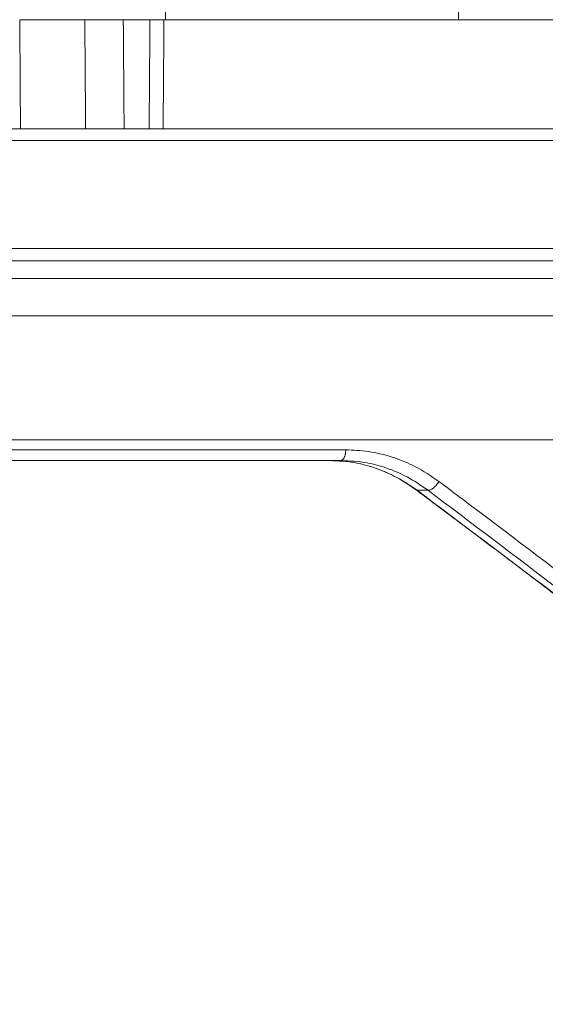
# Model space of a CAD drawing. Units: millimetres. Extents: x 2673 to 4786, y 0 to 1485.
# Drawn here: x 3342 to 3357, y 425 to 453 of the extents above; entities that cross this region are included whole.
import ezdxf

# ---------------------------------------------------------------- set-up
doc = ezdxf.new("R2010")
doc.units = ezdxf.units.MM
doc.linetypes.add('ACAD_ISO04W100', pattern=[30, 24, -3, 0, -3])
for name, color, linetype, lineweight in [('вспомогательный', 140, 'Continuous', 20), ('маскировка', 93, 'Continuous', 25), ('Оси', 10, 'ACAD_ISO04W100', 13), ('Основной', 7, 'Continuous', 30)]:
    doc.layers.add(name, color=color, linetype=linetype, lineweight=lineweight)

# ---------------------------------------------------------------- blocks, each defined once
blk = doc.blocks.new('3100т неразрез')
blk.add_wipeout([(2149.1082944591462, 179.46728637437104), (2150.102211701217, 155.35002828641555), (2153.5000005513466, 152.05886306942227), (2153.677592367575, 151.04199924167665), (2154.378680207787, 149.93754272586264), (2155.2999962796575, 149.30931951677067), (2156.5000005513466, 149.05886306942227), (2160.0000005513393, 149.05886306942227), (2160.5000005513393, 147.5588635236531), (2161.0000005513393, 147.0588635236531), (2162.500000551343, 147.0588635236531), (2163.000000551343, 146.5588635236531), (2295.000000551343, 146.5588635236531), (2295.500000551343, 147.0588635236531), (2297.00000055134, 147.0588635236531), (2297.5000005513393, 147.5588635236531), (2297.646447160746, 148.91241646001555), (2299.750000551343, 149.05886306942227), (2302.0207366271156, 149.10440306133404), (2303.6213208949066, 149.93754272586264), (2304.5000005513466, 152.05886306942227), (2304.5000005513466, 154.85002828641558), (2304.99957007663, 155.35002828641555), (2307.897789401463, 155.35002828641555), (2309.162191532968, 155.35002828641555), (2308.7502852873035, 179.46728637437104), (2149.355851021137, 179.46728637437104)]).dxf.layer = 'маскировка'
at = {"layer": 'вспомогательный', "linetype": 'Continuous'}
for p, q in [((2302.299921010996, 179.4672863743711), (2157.391494640416, 179.4672863743711)), ((2352.000000454217, 179.1414269886645), (2106.000000551347, 179.1414269886645)), ((2106.000000551347, 176.0891582458667), (2352.000000551347, 176.0891582458667)), ((2116.017450299699, 175.7393411923093), (2341.982550802996, 175.7393411923093)), ((2116.500000551347, 175.2396457787997), (2341.500000551348, 175.2396457787997)), ((2116.500000551347, 174.1841935690165), (2341.500000551348, 174.1841935690165)), ((2230.504978903547, 170.6841247832029), (2299.840706202761, 170.6841935690165)), ((2270.89904654059, 170.1012271620169), (2255.065786328243, 170.1012271620169)), ((2270.89904654059, 170.1012271620169), (2271.215104993169, 170.1012271620169)), ((2273.368836295344, 169.2614786337061), (2273.679485437196, 169.2614786337061))]:
    blk.add_line(p, q, dxfattribs=at)
blk.add_arc((2273.378836308506, 169.3138083685146), 0.0532766497476096, 233.7523474939672, 259.1814261651226, dxfattribs=at)
for points in [[(2271.355042181699, 170.4012273292476), (2267.429327730247, 170.4012272456322), (2263.414044422309, 170.4012271620169), (2259.318450191411, 170.4012268914587), (2255.152188100821, 170.4012266209005)], [(2271.215104993169, 170.1012271620169), (2271.216470017481, 170.1012414351169), (2271.217840371478, 170.101284480996), (2271.229809217951, 170.1028925584388), (2271.242002047567, 170.1068278192715), (2271.254307808837, 170.1132430342251), (2271.266615450273, 170.1222909740305), (2271.279391719238, 170.1347784786919), (2271.291667327573, 170.1501487691804), (2271.303277049554, 170.1682914147835), (2271.314055659462, 170.1890959847887), (2271.323739882432, 170.2121658132498), (2271.332207589635, 170.237074763471), (2271.339389623018, 170.2634202598023), (2271.345216824525, 170.2907997265945), (2271.350800818469, 170.3280198218534), (2271.354013159862, 170.3651128161229), (2271.355042181699, 170.4012273292476)], [(2271.355042181699, 170.4012273292476), (2271.989676674545, 170.354013976902), (2272.733026197483, 170.1739955974017), (2273.310023070482, 169.931693549601), (2273.986278007505, 169.511102664905)], [(2270.89904654059, 170.1012271620169), (2271.637383780259, 170.0323257309041), (2272.191421771736, 169.8866350468641), (2272.79906295435, 169.6238260374018), (2273.368836295344, 169.2614786337061)], [(2273.347335071831, 169.2708424111032), (2272.718319171269, 169.6621243549654), (2272.186097003906, 169.8868005913046), (2271.634484996565, 170.0323507639299), (2270.89904654059, 170.1012271620169)], [(2271.215104993169, 170.1012271620169), (2271.959257871601, 170.0312210940989), (2272.505938811863, 169.886857332192), (2273.09067508868, 169.6353117418747), (2273.679485437196, 169.2614786337061)], [(2273.986278007505, 169.511102664905), (2273.956026492658, 169.4627155867451), (2273.918838136613, 169.4130211141282), (2273.876105668833, 169.3654870928335), (2273.830497632245, 169.323856021373), (2273.785213645945, 169.2915289280002), (2273.743519531968, 169.2703696104971), (2273.707852566653, 169.2607746234941), (2273.679485437196, 169.2614786337061)], [(2273.986278007505, 169.511102664905), (2277.676714521257, 166.7213521812994), (2281.840172365889, 163.5117956526159), (2285.731791469372, 160.4455229404624), (2289.203390724874, 157.6492114139932)], [(2288.638005224275, 157.3764098670638), (2287.271165516695, 158.4823727421971), (2285.987464845041, 159.5123932913377), (2284.802682033125, 160.4559396520874), (2283.732595904753, 161.3024799620483), (2282.792985283738, 162.0414823588224), (2281.999628993888, 162.6624149800114), (2281.368305859013, 163.1547459632174), (2281.302662069741, 163.2057155181506), (2281.236946843748, 163.2567203461195), (2280.812155493039, 163.5868343597667), (2280.386102488374, 163.917068330871), (2279.566849152604, 164.5500059564317), (2278.597862026978, 165.2951390181117), (2277.485279083791, 166.1461283551652), (2276.23523829534, 167.0966348068459), (2274.853877633921, 168.1403192124074), (2273.347335071831, 169.2708424111032)], [(2288.67293482379, 157.3564431468681), (2284.762011963183, 160.4960037514651), (2281.26392428565, 163.2432122281616), (2277.128750631332, 166.4247926566895), (2273.368836295344, 169.2614786337061)], [(2273.679485437196, 169.2614786337061), (2277.409145691284, 166.4323811772239), (2281.540556789005, 163.2362716365156), (2285.317293656719, 160.2509751102323), (2288.907959344848, 157.3492114139884)]]:
    blk.add_spline(points, degree=3, dxfattribs=at)
blk = doc.blocks.new('157 маск')
blk.add_wipeout([(22276.72649344258, 2831.0808633159363), (22276.726493442588, 2829.5828633159363), (22288.22527486273, 2829.5828633159363), (22288.22573063066, 2809.585352160845), (22288.240678749262, 2809.4144823540205), (22288.72853330323, 2806.6451428717687), (22288.841868628493, 2806.224642867921), (22289.027031465994, 2805.825714984807), (22289.277163720173, 2805.47128817669), (22289.584753302195, 2805.163155140879), (22289.941679035026, 2804.91365385316), (22290.336977329545, 2804.7295332917274), (22290.75846642018, 2804.6168042652857), (22291.190893403334, 2804.579263315936), (22295.18443464561, 2804.5792633159363), (22295.269171201773, 2804.9092248362285), (22295.300640762995, 2805.251208215792), (22295.302061968952, 2805.284109484506), (22295.325903431083, 2805.9485297018146), (22295.625307097787, 2819.259196930076), (22295.668733114297, 2819.9685151548915), (22295.719287441643, 2820.3249455659243), (22295.760096356484, 2820.4924045874363), (22295.852471669295, 2820.628463315936), (22298.02174425423, 2820.6291634580307), (22298.022708371704, 2820.6280629447824), (22298.188361226752, 2820.3109305806493), (22298.282479308262, 2819.9780873814066), (22298.366293620784, 2819.2874749651455), (22298.78329558556, 2807.5998031661957), (22298.58556783753, 2807.3181037987806), (22298.523326859115, 2807.20461559268), (22298.439640901786, 2806.9324731975244), (22298.438510402048, 2806.944610026364), (22298.473511610988, 2805.998663578491), (22298.564156336844, 2805.4675024264434), (22298.793166875203, 2805.025808012734), (22298.985277673444, 2804.828331626612), (22299.070561601246, 2804.764292120121), (22299.163573019487, 2804.709691935603), (22299.240683419775, 2804.672865020222), (22299.30250537353, 2804.6476723582628), (22299.364314580114, 2804.626753118546), (22299.671908349013, 2804.5794551904037), (22306.83727695391, 2804.5807075651924), (22307.04411637058, 2804.633989557654), (22307.198719698878, 2804.7381246904324), (22307.45398887809, 2805.0712348917596), (22307.504507889586, 2805.1755972799465), (22307.551030334558, 2805.2907530099183), (22307.59067718634, 2805.41204408081), (22307.592245308253, 2805.4129727869586), (22307.624445418503, 2805.5429824851753), (22307.67488662303, 2805.8988591431803), (22307.678301498676, 2805.9485297018146), (22308.51985892324, 2819.259196930057), (22308.58222817761, 2819.6679550248496), (22308.58222817761, 2819.6679550248496), (22308.58222817761, 2819.6679550248496), (22308.62980991761, 2819.8355209518545), (22308.70368187847, 2820.026974696197), (22308.804324297405, 2820.2055441922644), (22308.896014187394, 2820.3268122050818), (22308.969865471932, 2820.4073272787064), (22309.044094707002, 2820.473220061323), (22309.126010958407, 2820.530675265607), (22309.20658555011, 2820.573624457499), (22309.291708028235, 2820.605053660407), (22309.463735236575, 2820.628463315936), (22319.257190074433, 2820.628463315936), (22319.28587306977, 2820.6275137934826), (22319.349155364318, 2820.625418880408), (22319.445221199818, 2820.607357422975), (22319.53834747675, 2820.5782016482135), (22319.714327099897, 2820.49003472314), (22319.799104148846, 2820.4297771932165), (22319.883824039007, 2820.356979981335), (22319.968724630344, 2820.268487368583), (22320.047207718864, 2820.1683793624825), (22320.12058216552, 2820.055724607533), (22320.18067887592, 2819.942784675528), (22320.23527687613, 2819.818711097473), (22320.27989993806, 2819.690975315463), (22320.356183780674, 2819.2675932165357), (22320.36911931553, 2819.0847707350363), (22320.395149075375, 2818.7172293102526), (22321.307259306057, 2805.921217954867), (22321.307259306057, 2805.921217954867), (22321.317034579322, 2805.8240277402656), (22321.34484961085, 2805.699066190835), (22321.37733431918, 2805.56545751309), (22321.42370555738, 2805.4383750083525), (22321.48067629757, 2805.309734511102), (22321.549177829387, 2805.197440704108), (22321.623163881308, 2805.091045868846), (22321.706095883328, 2804.992184777038), (22321.799131969263, 2804.899622786923), (22321.89755784543, 2804.8189759345432), (22322.00797699655, 2804.745671469557), (22322.122321625116, 2804.6856788633427), (22322.244499209086, 2804.637805055675), (22322.348093536413, 2804.605520817364), (22322.43115377814, 2804.5938979519174), (22322.494569003942, 2804.585480195581), (22322.55746517132, 2804.5802410956594), (22322.621205690906, 2804.5792633159363), (22333.053930948914, 2804.5792633159363), (22333.140453265754, 2804.5848520716245), (22333.314855543613, 2804.5941612137076), (22333.506450806155, 2804.6594741212375), (22333.660816112846, 2804.7331287906777), (22333.769234424184, 2804.7988628212343), (22333.87721633225, 2804.8792971949506), (22334.00864630988, 2804.997970871002), (22334.154882317907, 2805.174000060482), (22334.26455509428, 2805.3687031379295), (22334.333450164606, 2805.538323248476), (22334.374006309055, 2805.6708416981833), (22334.404214877573, 2805.8103487856374), (22334.418760215147, 2805.9485297018146), (22335.592240545455, 2819.2591969300574), (22335.592240545455, 2819.393853080116), (22335.623591236857, 2819.533732554267), (22335.667017996224, 2819.670019763007), (22335.719333227207, 2819.794444059985), (22335.781025231892, 2819.913275743765), (22335.856648926816, 2820.0317994009556), (22335.943103151538, 2820.141907760205), (22336.066540758125, 2820.272435541736), (22336.066540758125, 2820.272435541736), (22336.23755182863, 2820.4103353003934), (22336.430401396625, 2820.512718406829), (22336.595065694095, 2820.5722448028696), (22336.595065694095, 2820.5722448028696), (22336.72510424996, 2820.6051750239276), (22336.857776272038, 2820.625108540529), (22336.984653924534, 2820.628463315936), (22351.697647000892, 2820.6352701167025), (22352.254252619987, 2820.526254931203), (22352.720205155147, 2820.233096190772), (22353.05764006297, 2819.7894563271116), (22353.2075947279, 2819.26014009269), (22354.1996428988, 2807.8799898435013), (22354.210286526963, 2807.755254481013), (22354.36835446326, 2805.9485297018146), (22354.520061026276, 2805.41223461747), (22354.848968698156, 2804.9735510346654), (22355.319184851283, 2804.6817631804297), (22355.862646510395, 2804.5792633159363), (22366.88843884761, 2804.579302428747), (22367.43435682444, 2804.6815522748657), (22367.904979036426, 2804.9756600903493), (22368.233277620027, 2805.416030917695), (22368.380981469905, 2805.94902370441), (22368.518733775545, 2807.5954771236497), (22368.54868702421, 2807.8657632719105), (22369.54672343838, 2819.259223829583), (22369.696510701036, 2819.7923035522836), (22370.0282607849, 2820.2348888881097), (22370.501928438294, 2820.5285748924657), (22371.041019796092, 2820.628463315936), (22385.76589580088, 2820.628463315936), (22386.026733072496, 2820.613654898056), (22386.23637574099, 2820.5473417381145), (22386.394887911025, 2820.4731149325626), (22386.505805859342, 2820.407241347426), (22386.613937890972, 2820.3289740115447), (22386.7177230255, 2820.237784958194), (22386.812355156213, 2820.136141259924), (22386.895646756588, 2820.0284574881944), (22386.967869293727, 2819.9161625321817), (22387.030085365084, 2819.7972194280637), (22387.083751935043, 2819.6693981305043), (22387.125904712433, 2819.5369366659174), (22387.157661170386, 2819.39742268853), (22387.173572960175, 2819.2591969300574), (22388.33178951031, 2805.9485297018146), (22388.345703035193, 2805.814072582523), (22388.373887339374, 2805.6817730512716), (22388.414588380117, 2805.54546133124), (22388.46691680824, 2805.4139434392036), (22388.530967156843, 2805.288846312683), (22388.60131641064, 2805.177142375899), (22388.680150827106, 2805.0722759931164), (22388.769952653496, 2804.9731323882593), (22388.870565634585, 2804.881595502471), (22388.978260512886, 2804.79797214875), (22389.089725256574, 2804.7331872506406), (22389.209332965842, 2804.675884375809), (22389.209332965842, 2804.675884375809), (22389.328441153226, 2804.6337821635534), (22389.448228515197, 2804.603200856102), (22389.56751026347, 2804.587488391233), (22389.651370989, 2804.5806844328436), (22389.696618776543, 2804.5792633159363), (22400.129344034558, 2804.5792633159363), (22400.15208211985, 2804.5796362488472), (22400.19741850289, 2804.5803390247434), (22400.260000541686, 2804.5859055297965), (22400.326748247935, 2804.596135519562), (22400.40735093051, 2804.6110043621447), (22400.511017466622, 2804.639462738597), (22400.630463698446, 2804.687075535797), (22400.32221160744, 2804.5943461816514), (22400.511017466622, 2804.639462738597), (22400.630463698446, 2804.687075535797), (22400.742051035042, 2804.745328035661), (22400.853081781297, 2804.8188472376814), (22400.953754438386, 2804.901737409381), (22401.077704221927, 2805.0256120083295), (22401.210330077218, 2805.200355263158), (22401.313232872653, 2805.4008332462486), (22401.373320290117, 2805.566585802765), (22401.409190517275, 2805.6975260157037), (22401.43465412655, 2805.8282084188486), (22401.4472829923, 2805.9643596866867), (22402.394368493588, 2819.2674571872285), (22402.405241683595, 2819.363348915148), (22402.4266816123, 2819.5542966180656), (22402.49666346245, 2819.7756934567815), (22402.570126446557, 2819.9443173334744), (22402.634572447, 2820.064101646868), (22402.707717340145, 2820.1744929545775), (22402.783810374538, 2820.2734846071685), (22402.86672209337, 2820.356977145189), (22402.951428401248, 2820.4297627519727), (22403.036219910588, 2820.4900338161406), (22403.12202043659, 2820.53865659425), (22403.21224799763, 2820.578218286242), (22403.30536534516, 2820.607365250694), (22403.401405793655, 2820.6254197574117), (22403.497954027505, 2820.628559446264), (22413.315748623267, 2820.6272284144175), (22413.374026064812, 2820.624741134735), (22413.46297988915, 2820.6041459820435), (22413.54797166608, 2820.5717746162613), (22413.62819457242, 2820.5280849949154), (22413.70606662805, 2820.4735115890153), (22413.78019547927, 2820.4078031757285), (22413.854120555952, 2820.327326043571), (22413.92151167259, 2820.2382822492054), (22413.984705646606, 2820.1371978264488), (22414.038951588824, 2820.032948197126), (22414.08895895923, 2819.9179272041283), (22414.147130603666, 2819.7533794051806), (22414.230690802226, 2819.2591969300574), (22415.075666063498, 2805.898827648141), (22415.08196586706, 2805.8072162588287), (22415.10162125084, 2805.6681771761), (22415.126864200058, 2805.5396139452114), (22415.17047571276, 2805.372195949798), (22415.238741353438, 2805.1813799706224), (22415.33111235571, 2805.0053545025844), (22415.416245288132, 2804.883595083946), (22415.483032987562, 2804.8046314922162), (22415.553607466365, 2804.7365799658924), (22415.62554865194, 2804.6814234106478), (22415.70183656209, 2804.6363082684657), (22415.782132839835, 2804.6029396469285), (22415.86415740118, 2804.582655668096), (22415.917619402346, 2804.580323106669), (22415.94190981243, 2804.5792633159363), (22423.065208808996, 2804.5792633159363), (22423.105749282004, 2804.5798424214663), (22423.146673471547, 2804.581688488106), (22423.188109390772, 2804.5881866711693), (22423.23070094706, 2804.595186444494), (22423.271999095665, 2804.6054114650206), (22423.31416735407, 2804.6175615124343), (22423.356276775834, 2804.632144805966), (22423.398165118168, 2804.649189039002), (22423.449026116017, 2804.647998817885), (22423.51081624391, 2804.6732864678424), (22423.57313440767, 2804.7031541706847), (22423.638705074205, 2804.7397438826074), (22423.711677659834, 2804.7887977565265), (22423.778677370756, 2804.8388878290716), (22423.83103353881, 2804.8868320624806), (22423.87532643319, 2804.9308552840266), (22423.91743750529, 2804.977185380584), (22423.97455311186, 2805.04670445305), (22424.04055530944, 2805.1423917682705), (22424.04055530944, 2805.1423917682705), (22424.105543708476, 2805.261609060138), (22424.15470444258, 2805.3746946580172), (22424.187838767146, 2805.4696063521906), (22424.210348526834, 2805.5468247615277), (22424.226160454728, 2805.609573839042), (22424.239979175705, 2805.6735039858854), (22424.251195599052, 2805.735605683843), (22424.26094024156, 2805.801521884774), (22424.27396280025, 2805.937652552957), (22424.277038114476, 2805.998663578495), (22424.312106396665, 2806.9487255677686), (22424.29177631776, 2807.060984517846), (22424.26630409615, 2807.127363044744), (22424.2269806382, 2807.2088735318503), (22424.164981651975, 2807.318106803935), (22424.00573272959, 2807.5483792116506), (22423.9672541399, 2807.599803166194), (22424.38490253798, 2819.2852057686055), (22424.392362592786, 2819.430801520212), (22424.402499177508, 2819.55278934367), (22424.418919391144, 2819.6954625120275), (22424.436558304824, 2819.8139634062563), (22424.449305360704, 2819.88659952544), (22424.465103822193, 2819.965569980486), (22424.48221168096, 2820.0413767347427), (22424.500533398965, 2820.1139056720986), (22424.519973332855, 2820.18304235665), (22424.5371846795, 2820.2382450631862), (22424.551760367405, 2820.2815231428517), (22424.563546002457, 2820.3147367419892), (22424.591169701536, 2820.3859301410994), (22424.67264428287, 2820.550325864082), (22424.702786534453, 2820.596354062297), (22424.728190892496, 2820.628463315936), (22426.89807805617, 2820.628463315936), (22426.96117164001, 2820.5677490397675), (22426.98262228923, 2820.5162822258803), (22427.004610272557, 2820.444294202211), (22427.027044079743, 2820.346959023902), (22427.05219382029, 2820.20664684941), (22427.076813870226, 2820.0199824186047), (22427.09478843358, 2819.8292634828094), (22427.12524262771, 2819.2591969300593), (22427.424646294374, 2805.9485297018146), (22427.428651385202, 2805.678605779486), (22427.439174632364, 2805.4212742046107), (22427.453434159597, 2805.1871691984657), (22427.472165577943, 2804.9842523797497), (22427.490893169383, 2804.817279501679), (22427.515230946858, 2804.6980029092083), (22427.56611507986, 2804.5792633159363), (22431.58228089601, 2804.579439257769), (22431.733507006964, 2804.584227078081), (22431.879738123906, 2804.5974731630467), (22432.10425176818, 2804.6350228153683), (22432.363938192142, 2804.7054190656004), (22432.65075339617, 2804.822833103759), (22432.920915548788, 2804.9747620288767), (22433.202435174164, 2805.182611660048), (22433.479428826988, 2805.458671574946), (22433.718078328868, 2805.796480761625), (22433.891354370728, 2806.1515005084775), (22433.97305759246, 2806.4132011761976), (22434.021641217656, 2806.645142871769), (22434.14369938603, 2807.3374776372757), (22434.26575701724, 2808.029812481669), (22434.38781426202, 2808.7221473789828), (22434.469185409693, 2809.183704027945), (22434.5098709762, 2809.414482354022), (22434.524077287864, 2809.58507375088), (22434.523983424573, 2829.5828633159363), (22446.024056282873, 2829.5828633159363), (22446.024056282873, 2831.080863315937), (22445.875385067782, 2831.436927261646), (22445.52405628287, 2831.5808633159363), (22439.125274862727, 2831.5808633159363), (22439.124766213732, 2832.4797432733853), (22438.973602723396, 2834.2149754119746), (22438.51290162916, 2835.8970999097924), (22415.587164162418, 2898.898275263412), (22414.987097119047, 2900.230949267818), (22414.33435751097, 2901.241081488901), (22414.124831142202, 2901.5801121905097), (22413.270686342443, 2902.521383743413), (22412.932845375766, 2902.8472328469798), (22412.483947312492, 2903.215684875424), (22411.90693768071, 2903.6872697269428), (22410.865802778608, 2904.3008994789416), (22410.617903848124, 2904.447373396368), (22410.3637110054, 2904.549662597172), (22409.19669785852, 2905.0185056762857), (22407.726358747554, 2905.361016319788), (22406.196105464962, 2905.474931830088), (22316.553532493108, 2905.4613027323417), (22316.55474361319, 2905.4773569781187), (22315.604620332837, 2905.4040862720426), (22315.042816194073, 2905.3637580921786), (22313.532277256545, 2905.012283962016), (22312.101122825006, 2904.43197728986), (22310.812901110134, 2903.6630155865428), (22309.642233433555, 2902.704449777011), (22308.582825883008, 2901.5214804424177), (22307.79872623561, 2900.308140705951), (22307.158412068035, 2898.8994647491927), (22284.22834865487, 2835.8897239133703), (22284.014031881794, 2835.107211420167), (22283.774660187257, 2834.2103354894643), (22283.634694829016, 2832.4807537500005), (22283.62527486273, 2831.5808633159363), (22277.226493442584, 2831.5808633159363), (22277.139861539476, 2831.5729613534354), (22277.054995238963, 2831.550605363155), (22276.973783468107, 2831.5131696247263), (22276.90495649234, 2831.464134080001), (22276.842423428785, 2831.4013896733377), (22276.794508483996, 2831.33210719403), (22276.75694803999, 2831.251752172378), (22276.73359965586, 2831.1660190587136)]).dxf.layer = 'вспомогательный'
at = {"layer": 'вспомогательный', "linetype": 'Continuous'}
for p, q in [((22398.76920555143, 2829.582863315936), (22398.76920555143, 2831.080863315936)), ((22407.04607884739, 2829.582863315936), (22407.04607884739, 2831.080863315936)), ((22394.6462052393, 2829.582863315936), (22396.48447314762, 2829.582863315936)), ((22396.48447314762, 2829.582863315936), (22397.57319613731, 2829.582863315936)), ((22397.57319613731, 2829.582863315936), (22398.32606214994, 2829.582863315936)), ((22398.32606214994, 2829.582863315936), (22398.72197505542, 2829.582863315936)), ((22398.72197505542, 2829.582863315936), (22398.76920555143, 2829.582863315936)), ((22398.76920555143, 2829.582863315936), (22407.04607884739, 2829.582863315936)), ((22407.04607884739, 2829.582863315936), (22411.35112023109, 2829.582863315936)), ((22403.49335965145, 2820.628463315936), (22413.28681448885, 2820.628463315936)), ((22397.72642010036, 2809.585352160845), (22398.17367385712, 2809.585352160845)), ((22397.71922720901, 2809.414482354021), (22398.16591862989, 2809.414482354021)), ((22397.49625522394, 2806.645142871769), (22397.90066085625, 2806.645142871769)), ((22394.83091080578, 2805.372282087537), (22395.58527876389, 2805.372282087537)), ((22390.79536402757, 2805.079263315936), (22394.88186347142, 2805.079263315936)), ((22397.68481416006, 2805.079263315936), (22400.41353478221, 2805.079263315936)), ((22390.58119164505, 2804.579263315936), (22395.27730661704, 2804.579263315936)), ((22395.27730661704, 2804.579263315936), (22396.27807270645, 2804.579263315936)), ((22396.27807270645, 2804.579263315936), (22396.6568584784, 2804.579263315936)), ((22396.6568584784, 2804.579263315936), (22400.12934403455, 2804.579263315936))]:
    blk.add_line(p, q, dxfattribs=at)
for points in [[(22394.6462052393, 2829.582863315936), (22394.69247247093, 2823.522309547338), (22394.73859866078, 2817.477572661656), (22394.7847293725, 2811.429585249516), (22394.83091080578, 2805.372282087537)], [(22396.48447314762, 2829.582863315936), (22396.52235373382, 2824.586944812426), (22396.56030007041, 2819.58061674458), (22396.59353658188, 2815.194233890742), (22396.63607434242, 2809.578370929024)], [(22397.57319613731, 2829.582863315936), (22397.61158594723, 2824.575152871292), (22397.64983472491, 2819.584107098179), (22397.68813412696, 2814.584721265996), (22397.72642010036, 2809.585352160845)], [(22398.17367385712, 2809.585352160845), (22398.21179086039, 2814.584727225089), (22398.24989460161, 2819.584107332269), (22398.28794583513, 2824.578340598229), (22398.32606214994, 2829.582863315936)], [(22398.72197505542, 2829.582863315936), (22398.68420121682, 2824.568466032475), (22398.64661741853, 2819.58103871106), (22398.60273160556, 2813.759522304828), (22398.57120712558, 2809.579214101775)], [(22402.19276055545, 2819.302775025161), (22402.2110078646, 2819.473532973267), (22402.24743403222, 2819.669918834822), (22402.29976873703, 2819.860882581927), (22402.35649697324, 2820.017819837914), (22402.51544102334, 2820.333914817366), (22402.71864421949, 2820.608238849498), (22402.957278213, 2820.830291671185), (22403.22440970792, 2820.994530426846), (22403.50859212648, 2821.094636525438), (22403.8022192408, 2821.128463376594)], [(22403.49335965145, 2820.628463315936), (22403.50713087312, 2820.628960541668), (22403.5211162067, 2820.630485862167), (22403.5352763969, 2820.633088189662), (22403.54956820187, 2820.636810633867), (22403.56394451127, 2820.641692183704), (22403.57835498111, 2820.64776384161), (22403.59274578327, 2820.655051016734), (22403.60706106122, 2820.663569173749), (22403.62124215834, 2820.673326889997), (22403.63522999004, 2820.684321325273), (22403.64896364898, 2820.696541829062), (22403.66238367023, 2820.709965578164), (22403.67542997786, 2820.724561568295), (22403.68804589912, 2820.740286745561), (22403.70017548378, 2820.757090182862), (22403.71176802804, 2820.774909954604), (22403.72277485521, 2820.793677281997), (22403.73315405803, 2820.813314287893), (22403.74286687284, 2820.833737895895), (22403.75188234491, 2820.854858480108), (22403.7601734581, 2820.876583322551), (22403.76772146524, 2820.898816065572), (22403.77451195109, 2820.921459571722), (22403.78053863535, 2820.944416012008), (22403.78579954757, 2820.967589029806), (22403.79030018789, 2820.990884263274), (22403.79404997739, 2821.014210782662), (22403.79706473664, 2821.037481847485), (22403.799363545, 2821.060615653872), (22403.80097055876, 2821.083536156726), (22403.80191237238, 2821.106173219668), (22403.8022192408, 2821.128463376594)], [(22415.38764708458, 2821.128463376985), (22412.756372818, 2821.128463346461), (22409.94153255903, 2821.128463315936), (22406.95328720205, 2821.128463346265), (22403.8022192408, 2821.128463376594)], [(22403.49335965145, 2820.628463315936), (22403.40750099213, 2820.623635531081), (22403.3053920169, 2820.605287718316), (22403.20787372119, 2820.574722814727), (22403.12886094378, 2820.540219971342), (22403.0359739305, 2820.487759602891), (22402.95245323596, 2820.4285696612), (22402.87458101339, 2820.36181284148), (22402.78464482692, 2820.268372711183), (22402.71435674286, 2820.180439047736), (22402.63757400817, 2820.064886777209), (22402.56859737496, 2819.936900037996), (22402.51915120674, 2819.823968986256), (22402.43617556921, 2819.553425250606), (22402.39436849358, 2819.267457187229)], [(22402.19276055545, 2819.302775025161), (22401.92950636694, 2815.617721006029), (22401.71674733012, 2812.647464320215), (22401.44547815472, 2808.870589343639), (22401.23818515395, 2805.992107555679)], [(22402.19276055545, 2819.302775025161), (22402.21375843843, 2819.300429772095), (22402.23422174348, 2819.298046471223), (22402.25401462101, 2819.29563563613), (22402.27300122142, 2819.293207780395), (22402.28514224441, 2819.29158543235), (22402.2968225968, 2819.289964590404), (22402.30800234354, 2819.288349125804), (22402.31864249566, 2819.286742885265), (22402.32870548451, 2819.285150069583), (22402.3381554629, 2819.283574792161), (22402.34695853988, 2819.282020998177), (22402.35508331654, 2819.280493002819), (22402.36250114366, 2819.278994881468), (22402.36918620018, 2819.277530359267), (22402.37511604761, 2819.276103599957), (22402.38027192029, 2819.274718326547), (22402.38454297321, 2819.273409314383), (22402.3880511597, 2819.272146398478), (22402.39079001141, 2819.27093232811), (22402.39240143138, 2819.270012945146), (22402.39353394728, 2819.269126611955), (22402.39392093023, 2819.268696163993), (22402.39418875812, 2819.268274369128), (22402.39433779369, 2819.267861341748), (22402.39436849358, 2819.267457187229)], [(22402.39436849358, 2819.267457187229), (22402.3757584588, 2819.004675844436), (22402.35754478097, 2818.747548344884), (22402.33976664557, 2818.49662263475), (22402.32246323811, 2818.252446660206), (22402.30567374405, 2818.015568367429), (22402.28943734889, 2817.786535702593), (22402.27379323812, 2817.565896611873), (22402.25878059722, 2817.354199041444), (22402.24443861169, 2817.151990937482), (22402.230806467, 2816.959820246161), (22402.21792334865, 2816.778234913656), (22402.20582844212, 2816.607782886142), (22402.1945609329, 2816.449012109795), (22402.18416000648, 2816.302470530788), (22402.17466484835, 2816.168706095299), (22402.16611464398, 2816.0482667495), (22402.15854857888, 2815.941700439568), (22402.15075147285, 2815.831889941747), (22402.1420054673, 2815.70872763723), (22402.13233161433, 2815.572513970427), (22402.12175096608, 2815.42354938575), (22402.11028457466, 2815.262134327609), (22402.09795349219, 2815.088569240416), (22402.0847787708, 2814.903154568583), (22402.07078146262, 2814.706190756521), (22402.05598261975, 2814.497978248641), (22402.04040329433, 2814.278817489354), (22402.01083840425, 2813.863014285287), (22401.98127453743, 2813.447374961338), (22401.96648051461, 2813.239448991113), (22401.95169245744, 2813.031653354089), (22401.94429440581, 2812.927722890719), (22401.93689680471, 2812.823792500259), (22401.93420893911, 2812.786016626631), (22401.93185286487, 2812.752909951724), (22401.92949822836, 2812.719861841129), (22401.92822024054, 2812.70192675378), (22401.92719991633, 2812.687562309681), (22401.92580659477, 2812.66789748778), (22401.92379364607, 2812.639532632666), (22401.922104085, 2812.615930530043), (22401.92034994391, 2812.591477245996), (22401.91783899071, 2812.556351062561), (22401.9145432699, 2812.510166409093), (22401.91043482599, 2812.452537714947), (22401.90548570347, 2812.383079409475), (22401.89966794685, 2812.301405922033), (22401.89295360062, 2812.207131681973), (22401.88531470929, 2812.09987111865), (22401.87672331735, 2811.979238661418), (22401.86715146932, 2811.844848739631), (22401.85657120969, 2811.696315782643), (22401.84495458296, 2811.533254219807), (22401.83227363363, 2811.355278480479), (22401.81850040621, 2811.16200299401), (22401.80360694519, 2810.953042189758), (22401.78752674201, 2810.727470794653), (22401.77208158829, 2810.510846970977), (22401.75731015952, 2810.303708082912), (22401.74325113119, 2810.10659149464), (22401.72994317876, 2809.920034570344), (22401.71742497774, 2809.744574674204), (22401.7057352036, 2809.580749170404), (22401.69491253184, 2809.429095423126), (22401.68499563792, 2809.290150796552), (22401.66973040278, 2809.076302664745), (22401.65508242412, 2808.871137285299), (22401.64110254716, 2808.675361852008), (22401.62784161715, 2808.489683558663), (22401.61535047934, 2808.314809599058), (22401.60367997896, 2808.151447166982), (22401.59288096126, 2808.00030345623), (22401.58300427147, 2807.862085660593), (22401.57410075485, 2807.737500973863), (22401.56622125664, 2807.627256589834), (22401.55263123318, 2807.43713927124), (22401.53953299149, 2807.253930169727), (22401.52697964257, 2807.078368233442), (22401.51502429742, 2806.911192410535), (22401.50372006704, 2806.753141649153), (22401.49312006244, 2806.604954897447), (22401.48327739463, 2806.467371103563), (22401.47424517459, 2806.341129215651), (22401.46607651333, 2806.226968181858), (22401.45882452187, 2806.125626950334), (22401.45254231118, 2806.037844469228), (22401.4472829923, 2805.964359686686)], [(22396.63491860337, 2809.546419664192), (22396.63546850038, 2809.554343213995), (22396.63584537516, 2809.562325616816), (22396.63604346212, 2809.57006574359), (22396.63607434242, 2809.578370929024)], [(22397.72642010036, 2809.585352160845), (22397.59371106949, 2809.584077786416), (22397.44358829717, 2809.582758441713), (22397.36396946268, 2809.582108191657), (22397.28274513645, 2809.58147982136), (22397.20114567499, 2809.58088549784), (22397.12046872128, 2809.580336481412), (22397.04201018026, 2809.579843224044), (22396.9669927159, 2809.579413962707), (22396.89651153217, 2809.579055246651), (22396.83147011694, 2809.578770689805), (22396.7725634634, 2809.578561964156), (22396.72024376285, 2809.57842791559), (22396.67474339936, 2809.5783658317), (22396.63607434242, 2809.578370929024)], [(22397.71922720901, 2809.414482354021), (22397.72240688006, 2809.456776143169), (22397.72467802328, 2809.499544585986), (22397.72601340571, 2809.542322629477), (22397.72642010036, 2809.585352160845)], [(22398.17367385712, 2809.585352160845), (22398.173179938, 2809.54408180246), (22398.1716679927, 2809.499544599529), (22398.16937071223, 2809.458551857898), (22398.16591862989, 2809.414482354021)], [(22398.57120712558, 2809.579214101775), (22398.57120328145, 2809.579225137109), (22398.57119157261, 2809.579236244762), (22398.5711577046, 2809.579253660958), (22398.57112978381, 2809.57926368815), (22398.57109562425, 2809.579273769846), (22398.57104638917, 2809.57928593964), (22398.57098815137, 2809.579298187659), (22398.57092090125, 2809.579310513746), (22398.5708446292, 2809.579322917741), (22398.57075932566, 2809.579335399485), (22398.57066498323, 2809.579347958457), (22398.57056159027, 2809.579360594927), (22398.57044913944, 2809.579373308706), (22398.57032762337, 2809.579386099609), (22398.57019703474, 2809.579398967447), (22398.57005736619, 2809.579411912033), (22398.56990861037, 2809.57942493318), (22398.56975075995, 2809.5794380307), (22398.56958380756, 2809.579451204407), (22398.56940774588, 2809.579464454112), (22398.56922258858, 2809.579477777931), (22398.56902830259, 2809.579491177613), (22398.56882488519, 2809.579504652929), (22398.56861233366, 2809.579518203645), (22398.56839064527, 2809.57953182953), (22398.56815981729, 2809.579545530351), (22398.56791984699, 2809.579559305877), (22398.56767073166, 2809.579573155876), (22398.56741246857, 2809.579587080115), (22398.56714505499, 2809.579601078363), (22398.5668684882, 2809.579615150389), (22398.56658276547, 2809.579629295959), (22398.56628788408, 2809.579643514841), (22398.5659838413, 2809.579657806805), (22398.56567063441, 2809.579672171618), (22398.56534826068, 2809.579686609047), (22398.56501671739, 2809.579701118862), (22398.56467600181, 2809.579715700829), (22398.56432611122, 2809.579730354718), (22398.5639670429, 2809.579745080296), (22398.56358942356, 2809.579760249483), (22398.56320211363, 2809.579775494276), (22398.56280512044, 2809.579790814338), (22398.56239845131, 2809.579806209335), (22398.56198211356, 2809.579821678931), (22398.56155611452, 2809.579837222792), (22398.56112046149, 2809.579852840582), (22398.56067516182, 2809.579868531966), (22398.56022022281, 2809.579884296609), (22398.5597556518, 2809.579900134175), (22398.5592814561, 2809.57991604433), (22398.55879764304, 2809.579932026739), (22398.55830421993, 2809.579948081067), (22398.5578011941, 2809.579964206977), (22398.55728857288, 2809.579980404136), (22398.55676636357, 2809.579996672207), (22398.55623457352, 2809.580013010857), (22398.55569321003, 2809.58002941975), (22398.55514228043, 2809.58004589855), (22398.55458179205, 2809.580062446922), (22398.5540117522, 2809.580079064532), (22398.5534321682, 2809.580095751044), (22398.55284304739, 2809.580112506123), (22398.55224439707, 2809.580129329434), (22398.55163622458, 2809.580146220643), (22398.55101853723, 2809.580163179412), (22398.55039134235, 2809.580180205409), (22398.54975464726, 2809.580197298297), (22398.54910845928, 2809.580214457741), (22398.54845278574, 2809.580231683406), (22398.54778763395, 2809.580248974958), (22398.54711301123, 2809.580266332061), (22398.54642892492, 2809.580283754378), (22398.54573538233, 2809.580301241577), (22398.54503239078, 2809.580318793322), (22398.5443199576, 2809.580336409277), (22398.54359809011, 2809.580354089107), (22398.54286679563, 2809.580371832477), (22398.54212608148, 2809.580389639053), (22398.54137734135, 2809.580407474528), (22398.54061908423, 2809.580425373858), (22398.53985133634, 2809.580443336592), (22398.53907412389, 2809.580461362284), (22398.53828747309, 2809.580479450482), (22398.53749141018, 2809.580497600742), (22398.53668596136, 2809.580515812612), (22398.53587115286, 2809.580534085645), (22398.53504701089, 2809.580552419392), (22398.53421356167, 2809.580570813404), (22398.53337083141, 2809.580589267233), (22398.53251884634, 2809.580607780432), (22398.53165763268, 2809.58062635255), (22398.53078721664, 2809.58064498314), (22398.52990762445, 2809.580663671753), (22398.52901888231, 2809.580682417941), (22398.52812101645, 2809.580701221255), (22398.52721405308, 2809.580720081246), (22398.52629801843, 2809.580738997467), (22398.5253729387, 2809.580757969468), (22398.52443884013, 2809.580776996802), (22398.52349574893, 2809.580796079019), (22398.52254369131, 2809.580815215671), (22398.52158269349, 2809.580834406311), (22398.5206127817, 2809.580853650488), (22398.51963398215, 2809.580872947754), (22398.51864632105, 2809.580892297663), (22398.51764982463, 2809.580911699763), (22398.51664451911, 2809.580931153608), (22398.5156304307, 2809.580950658748), (22398.51460758562, 2809.580970214736), (22398.51357601008, 2809.580989821122), (22398.51253573032, 2809.581009477459), (22398.51148677254, 2809.581029183297), (22398.51042916296, 2809.581048938188), (22398.5093629278, 2809.581068741684), (22398.50828809328, 2809.581088593336), (22398.50720468562, 2809.581108492696), (22398.50611273103, 2809.581128439315), (22398.50501225574, 2809.581148432745), (22398.50390328596, 2809.581168472537), (22398.50278584791, 2809.581188558243), (22398.50165996781, 2809.581208689413), (22398.50052567187, 2809.5812288656), (22398.49938298632, 2809.581249086356), (22398.49823193737, 2809.581269351232), (22398.49707255123, 2809.581289659778), (22398.49590485414, 2809.581310011547), (22398.49472887231, 2809.58133040609), (22398.49354463194, 2809.58135084296), (22398.49235215927, 2809.581371321706), (22398.49115148051, 2809.581391841881), (22398.48994262188, 2809.581412403036), (22398.4887256096, 2809.581433004723), (22398.48750046988, 2809.581453646493), (22398.48626722895, 2809.581474327898), (22398.48502591301, 2809.581495048489), (22398.4837765483, 2809.581515807818), (22398.48251916102, 2809.581536605436), (22398.48125377739, 2809.581557440895), (22398.47998042365, 2809.581578313745), (22398.47869912599, 2809.58159922354), (22398.47740991064, 2809.58162016983), (22398.47611280382, 2809.581641152166), (22398.47480783175, 2809.581662170101), (22398.47349502064, 2809.581683223185), (22398.47217439671, 2809.581704310971), (22398.47084598618, 2809.58172543301), (22398.46950981528, 2809.581746588852), (22398.4681659102, 2809.581767778051), (22398.46681429719, 2809.581789000156), (22398.46545500244, 2809.581810254721), (22398.46408805218, 2809.581831541295), (22398.46271347264, 2809.581852859432), (22398.46133129002, 2809.581874208682), (22398.45994153055, 2809.581895588595), (22398.45854422044, 2809.581916998726), (22398.45713938591, 2809.581938438625), (22398.45552063433, 2809.581963038949), (22398.45389219758, 2809.581987676216), (22398.45225413758, 2809.582012349747), (22398.45060651628, 2809.582037058861), (22398.44894939558, 2809.582061802876), (22398.44728283742, 2809.582086581111), (22398.44560690372, 2809.582111392886), (22398.44392165641, 2809.58213623752), (22398.44222715741, 2809.582161114332), (22398.44052346865, 2809.582186022641), (22398.43881065206, 2809.582210961767), (22398.43708876957, 2809.582235931028), (22398.43535788309, 2809.582260929743), (22398.43361805455, 2809.582285957232), (22398.4318693459, 2809.582311012814), (22398.43011181903, 2809.582336095808), (22398.42834553589, 2809.582361205534), (22398.4265705584, 2809.582386341309), (22398.42478694849, 2809.582411502454), (22398.42299476808, 2809.582436688288), (22398.42119407909, 2809.582461898129), (22398.41938494346, 2809.582487131297), (22398.41756742312, 2809.582512387111), (22398.41574157997, 2809.582537664891), (22398.41390747597, 2809.582562963954), (22398.41206517302, 2809.582588283621), (22398.41021473305, 2809.582613623211), (22398.408356218, 2809.582638982042), (22398.40648968978, 2809.582664359435), (22398.40461521033, 2809.582689754707), (22398.40273284157, 2809.582715167178), (22398.40084264542, 2809.582740596167), (22398.39894468382, 2809.582766040994), (22398.39703901868, 2809.582791500978), (22398.39512571194, 2809.582816975437), (22398.39320482552, 2809.582842463692), (22398.39127642134, 2809.582867965059), (22398.38934056134, 2809.582893478861), (22398.38739730744, 2809.582919004414), (22398.38544672156, 2809.58294454104), (22398.38348886563, 2809.582970088055), (22398.38152380158, 2809.582995644781), (22398.37955159134, 2809.583021210535), (22398.37757229682, 2809.583046784636), (22398.37558597996, 2809.583072366406), (22398.37359270268, 2809.583097955162), (22398.37159252691, 2809.583123550223), (22398.36958551457, 2809.583149150908), (22398.36757172759, 2809.583174756537), (22398.36555122791, 2809.58320036643), (22398.36352407743, 2809.583225979904), (22398.36149033809, 2809.583251596278), (22398.35945007182, 2809.583277214874), (22398.35740334053, 2809.583302835009), (22398.35535020617, 2809.583328456003), (22398.35329073065, 2809.583354077174), (22398.3512249759, 2809.583379697842), (22398.34915300384, 2809.583405317326), (22398.3470748764, 2809.583430934945), (22398.34499065552, 2809.583456550019), (22398.34290040311, 2809.583482161866), (22398.34080418109, 2809.583507769805), (22398.33870205141, 2809.583533373156), (22398.33659407597, 2809.583558971238), (22398.33448031672, 2809.58358456337), (22398.33236083557, 2809.583610148871), (22398.33023569445, 2809.58363572706), (22398.32810495529, 2809.583661297257), (22398.32525541032, 2809.583695377295), (22398.32239636149, 2809.583729439387), (22398.3195279535, 2809.583763482366), (22398.31665033102, 2809.583797505062), (22398.31376363875, 2809.583831506306), (22398.31086802137, 2809.58386548493), (22398.30796362357, 2809.583899439766), (22398.30505059004, 2809.583933369645), (22398.30212906546, 2809.583967273397), (22398.29919919452, 2809.584001149854), (22398.29626112191, 2809.584034997848), (22398.29331499232, 2809.584068816209), (22398.29036095042, 2809.58410260377), (22398.28739914093, 2809.584136359361), (22398.2844297085, 2809.584170081814), (22398.28145279784, 2809.584203769959), (22398.27846855364, 2809.584237422629), (22398.27547712058, 2809.584271038655), (22398.27247864334, 2809.584304616867), (22398.26947326662, 2809.584338156098), (22398.26646113509, 2809.584371655178), (22398.26344239346, 2809.584405112938), (22398.2604171864, 2809.584438528212), (22398.25738565861, 2809.584471899828), (22398.25434795477, 2809.584505226619), (22398.25130421956, 2809.584538507416), (22398.24825459768, 2809.584571741049), (22398.24519923382, 2809.584604926353), (22398.24213827265, 2809.584638062155), (22398.23907185887, 2809.58467114729), (22398.23600013716, 2809.584704180586), (22398.23292325222, 2809.584737160876), (22398.22984134873, 2809.584770086991), (22398.22675457137, 2809.584802957763), (22398.22366306483, 2809.584835772023), (22398.22056697381, 2809.584868528601), (22398.21746644298, 2809.58490122633), (22398.21436161705, 2809.584933864041), (22398.21125264068, 2809.584966440564), (22398.20813965857, 2809.584998954731), (22398.20502281541, 2809.585031405374), (22398.20190225589, 2809.585063791324), (22398.19877812469, 2809.585096111412), (22398.19565056649, 2809.58512836447), (22398.19251972599, 2809.585160549328), (22398.18938574788, 2809.585192664818), (22398.18624877684, 2809.585224709772), (22398.18310895755, 2809.58525668302), (22398.17996643472, 2809.585288583394), (22398.17682135301, 2809.585320409726), (22398.17367385712, 2809.585352160845)], [(22398.57120712558, 2809.579214101775), (22398.57103044351, 2809.565965389354), (22398.5707146954, 2809.55307987358), (22398.5702816095, 2809.540823846158), (22398.56988527598, 2809.531853503961), (22398.56966193123, 2809.52741567466), (22398.56882282145, 2809.513032611053), (22398.56812524824, 2809.502891301669), (22398.56713029971, 2809.490264407128), (22398.56596036843, 2809.477260236875)], [(22396.41173318851, 2806.777080473416), (22396.46752984802, 2807.469415118741), (22396.52332629367, 2808.16174983927), (22396.57912255449, 2808.85408471447), (22396.63491860337, 2809.546419664192)], [(22397.71922720901, 2809.414482354021), (22397.68794647739, 2809.414339936752), (22397.65538711492, 2809.4144781788), (22397.62159915974, 2809.414911277901), (22397.58664556393, 2809.415651870406), (22397.55060136288, 2809.416711562656), (22397.513554813, 2809.418099778903), (22397.47560612457, 2809.419824519769), (22397.43686805378, 2809.421891022283), (22397.39746421433, 2809.424302767915), (22397.35752898163, 2809.427059999083), (22397.31720546721, 2809.4301609873), (22397.27664466304, 2809.43360046116), (22397.23600323577, 2809.437371127246), (22397.19544193342, 2809.441462068522), (22397.15512341693, 2809.44586048848), (22397.11521005193, 2809.450550135114), (22397.07586202548, 2809.455513215572), (22397.0372347305, 2809.460728890439), (22396.99947740337, 2809.466175286294), (22396.96273035807, 2809.471828090644), (22396.92712432337, 2809.477662577404), (22396.89277778729, 2809.483652318197), (22396.8597971215, 2809.489771133565), (22396.82827425573, 2809.495991924854), (22396.79828757174, 2809.50228847216), (22396.76990005526, 2809.508634384661), (22396.74316084494, 2809.515004682795), (22396.71810392606, 2809.521374863858), (22396.69475015031, 2809.527722226706), (22396.67310645937, 2809.534025052644), (22396.65316815858, 2809.54026365168), (22396.63491860337, 2809.546419664192)], [(22397.49625522394, 2806.645142871769), (22397.55199828547, 2807.337477658682), (22397.60774131074, 2808.029812523645), (22397.66348427771, 2808.722147400205), (22397.71922720901, 2809.414482354021)], [(22398.16591862989, 2809.414482354021), (22398.09960476945, 2808.722147379106), (22398.03329051677, 2808.029812481442), (22397.96697588454, 2807.33747763758), (22397.90066085625, 2806.645142871769)], [(22398.56595989864, 2809.477255320706), (22398.56433577685, 2809.471378977553), (22398.56058748017, 2809.465689533944), (22398.55607454934, 2809.461311269441), (22398.55020699279, 2809.457080047023), (22398.54299206071, 2809.453008010561), (22398.53444486276, 2809.449105743024), (22398.52651789495, 2809.446061853685), (22398.51773715042, 2809.443142287501), (22398.5081203097, 2809.440351810988), (22398.49768802571, 2809.437694368989), (22398.47447167211, 2809.432793501728), (22398.44830234522, 2809.428461123895), (22398.41942551075, 2809.424714077777), (22398.38811469467, 2809.421557262022), (22398.35466132978, 2809.418990889332), (22398.31936941644, 2809.417004992286), (22398.28254725159, 2809.415585220658), (22398.2445011735, 2809.414709407524), (22398.20552989536, 2809.414352035982), (22398.16591862989, 2809.414482354021)], [(22398.56595989864, 2809.477255320706), (22398.49970342074, 2808.78496647908), (22398.4334466192, 2808.092677806636), (22398.36718983616, 2807.400389169337), (22398.30093244046, 2806.708100398391)], [(22395.58527876389, 2805.372282087537), (22395.60805878044, 2805.37289294455), (22395.63081318799, 2805.374725079012), (22395.69387827536, 2805.386241405603), (22395.75632395322, 2805.407165385671), (22395.85735425432, 2805.462182964968), (22395.95402731114, 2805.541821352595), (22396.04486471267, 2805.64486261323), (22396.12847743361, 2805.769730958518), (22396.23022984219, 2805.975690494697), (22396.31260867516, 2806.213944129998), (22396.3670082263, 2806.4441048848), (22396.40327832833, 2806.687619942611), (22396.40780704784, 2806.732227579242), (22396.41173318851, 2806.777080473416)], [(22397.49625522394, 2806.645142871769), (22397.46497477297, 2806.645000171775), (22397.43241496937, 2806.645140150173), (22397.39862581842, 2806.645576908412), (22397.36367024784, 2806.646322958552), (22397.32762327771, 2806.647389767642), (22397.29057315961, 2806.64878659253), (22397.25262010972, 2806.650521251331), (22397.21387690178, 2806.652598772393), (22397.17446717846, 2806.655022414667), (22397.13452535574, 2806.6577921761), (22397.09419459658, 2806.660906072654), (22397.05362595451, 2806.664358561891), (22397.01297616662, 2806.668142072423), (22396.97240605876, 2806.672245402131), (22396.93207837534, 2806.676655467652), (22396.89215556918, 2806.681355732589), (22396.85279791606, 2806.686328123551), (22396.81416089729, 2806.691551532893), (22396.77639383485, 2806.697003828207), (22396.73963712421, 2806.70266045942), (22396.70402156897, 2806.708496476563), (22396.6696657249, 2806.714485256218), (22396.63667602192, 2806.720600440549), (22396.60514443927, 2806.726814786458), (22396.57514939698, 2806.733101947489), (22396.54675391022, 2806.739435442603), (22396.52000713536, 2806.745790219405), (22396.49494306773, 2806.752141738472), (22396.47158255792, 2806.758467277356), (22396.44993254098, 2806.764745129669), (22396.42998830584, 2806.770955630184), (22396.41173318851, 2806.777080473416)], [(22396.27807270645, 2804.579263315936), (22396.31151697246, 2804.580161638256), (22396.34492803548, 2804.582855958015), (22396.43755174335, 2804.599791734844), (22396.52929968731, 2804.630562283783), (22396.67781293594, 2804.711470497576), (22396.82001608707, 2804.828585764551), (22396.95373364993, 2804.980117056496), (22397.07692024494, 2805.16374694973), (22397.22701843361, 2805.466628646804), (22397.34878438344, 2805.817001613673), (22397.42944418882, 2806.155473059957), (22397.48353362147, 2806.513583361169), (22397.49033634389, 2806.57918277864), (22397.49625522394, 2806.645142871769)], [(22398.30093244046, 2806.708100398391), (22398.29601793173, 2806.659745509343), (22398.29056123785, 2806.611753930418), (22398.28491127896, 2806.566711521777), (22398.27715767171, 2806.510727596925), (22398.26443076799, 2806.429447472517), (22398.2527987604, 2806.363511774276), (22398.23986806906, 2806.297114645373), (22398.22368633251, 2806.221857433377), (22398.20931404737, 2806.160758115446), (22398.19105190967, 2806.089334553096), (22398.17200962732, 2806.020903152081), (22398.15478629389, 2805.963417037092), (22398.10857971603, 2805.825529721461), (22398.04765268833, 2805.670815504808), (22397.9933507056, 2805.551936351878), (22397.92621528693, 2805.423758927418), (22397.91102016748, 2805.397170416078), (22397.89225586662, 2805.365437178692), (22397.87907148427, 2805.343819382088), (22397.86040745544, 2805.314140358294), (22397.84364098752, 2805.28836116349), (22397.82672627818, 2805.263159618462), (22397.75375902053, 2805.162889331826), (22397.68595069192, 2805.080562979046), (22397.60801567492, 2804.997013095252), (22397.53430023973, 2804.927509732739), (22397.4491906912, 2804.857378669289), (22397.36939353575, 2804.800407781378), (22397.219393915, 2804.71359123084), (22397.05998163463, 2804.646899485349), (22396.96892441733, 2804.619469646792), (22396.89104447368, 2804.601789223945), (22396.79200384592, 2804.586732659553), (22396.70815489524, 2804.580337605175), (22396.67981865811, 2804.57947849055), (22396.6568584784, 2804.579263315936)], [(22397.90066085625, 2806.645142871769), (22397.89403486267, 2806.579182928642), (22397.88652577746, 2806.513583682034), (22397.82843525626, 2806.155045589375), (22397.74382817499, 2805.816206580541), (22397.61794098239, 2805.46592488143), (22397.46413227446, 2805.163155175005), (22397.33858927084, 2804.979616930616), (22397.20281962398, 2804.828184934142), (22397.05889882385, 2804.71117509072), (22396.90902704031, 2804.630376815643), (22396.81687033835, 2804.599732913406), (22396.72398200604, 2804.5828559759), (22396.69042772161, 2804.580161642777), (22396.6568584784, 2804.579263315936)], [(22397.90066085625, 2806.645142871769), (22397.94028958398, 2806.645012603864), (22397.97927934441, 2806.645373521465), (22398.01734467163, 2806.646256149251), (22398.05418656147, 2806.647685691486), (22398.089498354, 2806.649683957781), (22398.1229714076, 2806.652264856389), (22398.15430136227, 2806.655437872046), (22398.18319642573, 2806.65920223621), (22398.20938271889, 2806.663552465691), (22398.23261445068, 2806.668471083576), (22398.24305373394, 2806.671137162535), (22398.25267707011, 2806.67393600683), (22398.26146377666, 2806.676863589586), (22398.26939614745, 2806.679915062253), (22398.27795364967, 2806.683828196321), (22398.28517645706, 2806.687910361622), (22398.29104941527, 2806.692150814397), (22398.29556525782, 2806.696537252464), (22398.29930976203, 2806.702226733104), (22398.30093244046, 2806.708100398391)], [(22401.4472829923, 2805.964359686686), (22401.43311366993, 2805.833889736851), (22401.40544873996, 2805.68895324975), (22401.37363739416, 2805.573362205496), (22401.32606353846, 2805.4421399291), (22401.20287408667, 2805.203165372795), (22401.04268123811, 2804.993068196256), (22400.95691367642, 2804.907449069111), (22400.84893445745, 2804.818689098567), (22400.74093470147, 2804.74727337746), (22400.62604241517, 2804.687364449304), (22400.51655104536, 2804.643754630847), (22400.38386972655, 2804.606690454015), (22400.32429055132, 2804.595277504119), (22400.25763708755, 2804.586175773722), (22400.19752038085, 2804.581213197825), (22400.12934403455, 2804.579263315936)], [(22401.23818515395, 2805.992107555679), (22400.96604206292, 2805.34985671184), (22400.41353478221, 2805.079263315936)], [(22401.4472829923, 2805.964359686686), (22401.44711946513, 2805.965356302454), (22401.44648428635, 2805.966357567183), (22401.44475274494, 2805.967793652353), (22401.44204908474, 2805.969232234714), (22401.43837550609, 2805.970669117378), (22401.43373990307, 2805.972100091149), (22401.42815582172, 2805.973520974162), (22401.42164233387, 2805.974927650827), (22401.41422382668, 2805.976316110066), (22401.40592970783, 2805.977682482831), (22401.39679403119, 2805.97902307857), (22401.38685506757, 2805.980334418811), (22401.37615484564, 2805.981613266036), (22401.36473866747, 2805.982856647499), (22401.35265459889, 2805.984061873991), (22401.33995293458, 2805.985226553546), (22401.32442314473, 2805.986531333696), (22401.30820782274, 2805.987775318437), (22401.29139210558, 2805.988956300791), (22401.27406089567, 2805.990072639228), (22401.256297955, 2805.99112324378), (22401.23818515395, 2805.992107555679)], [(22394.88186347142, 2805.079263315936), (22394.85863875389, 2805.156018023667), (22394.84435093991, 2805.222953818559), (22394.83513713084, 2805.291132098308), (22394.83091080578, 2805.372282087537)], [(22396.27807270645, 2804.579263315936), (22396.24732447605, 2804.580051794741), (22396.21610295078, 2804.582469951353), (22396.18449501369, 2804.586594517752), (22396.15259642646, 2804.592492952861), (22396.1205111532, 2804.600226379445), (22396.08835059006, 2804.609843171884), (22396.056233246, 2804.621383192864), (22396.02428267022, 2804.634870393244), (22395.99262777793, 2804.650318362274), (22395.96139926091, 2804.667722331974), (22395.9307308431, 2804.687065926511), (22395.90075411011, 2804.708313067547), (22395.87160092994, 2804.731415671425), (22395.84339682187, 2804.756305986877), (22395.81626468243, 2804.782904865529), (22395.79031699763, 2804.811115015437), (22395.76566088358, 2804.840829384723), (22395.74238959093, 2804.871925690348), (22395.72058872262, 2804.904274425325), (22395.70032755577, 2804.937734848188), (22395.68166616132, 2804.97216215994), (22395.66464706405, 2805.007404953559), (22395.64930288429, 2805.043311203107), (22395.63564877956, 2805.079727011714), (22395.62369017523, 2805.116501194771), (22395.61341630438, 2805.153485055404), (22395.60480759981, 2805.190535500665), (22395.59783050251, 2805.22751552525), (22395.59244414606, 2805.264295946631), (22395.58859646716, 2805.300756284776), (22395.58622991018, 2805.336785316966), (22395.58527876389, 2805.372282087537)], [(22395.27730661704, 2804.579263315936), (22395.23072451628, 2804.585344199911), (22395.17617789302, 2804.608076437871), (22395.12863003146, 2804.642108899511), (22395.07533886601, 2804.697035022306), (22395.0208450237, 2804.77334732924), (22394.97591088249, 2804.853477660319), (22394.92467311208, 2804.966284892573), (22394.88186347142, 2805.079263315936)], [(22400.41353478221, 2805.079263315936), (22400.39190204573, 2804.887921580349), (22400.3302972319, 2804.725709938486), (22400.23809913634, 2804.617323556561), (22400.12934403455, 2804.579263315936)]]:
    blk.add_spline(points, degree=3, dxfattribs=at)

msp = doc.modelspace()

# ---------------------------------------------------------------- block references
at = {"layer": 'Основной', "color": 7}
msp.add_blockref('157 маск', (-19052.38201398954, -2376.621028550767), dxfattribs=at)

# ---------------------------------------------------------------- next in the draw order: block references
at = {"layer": 'Оси', "linetype": 'ByBlock'}
msp.add_blockref('3100т неразрез', (1080.119520288477, 270.4071465891015), dxfattribs=at)

doc.saveas('drawing.dxf')
